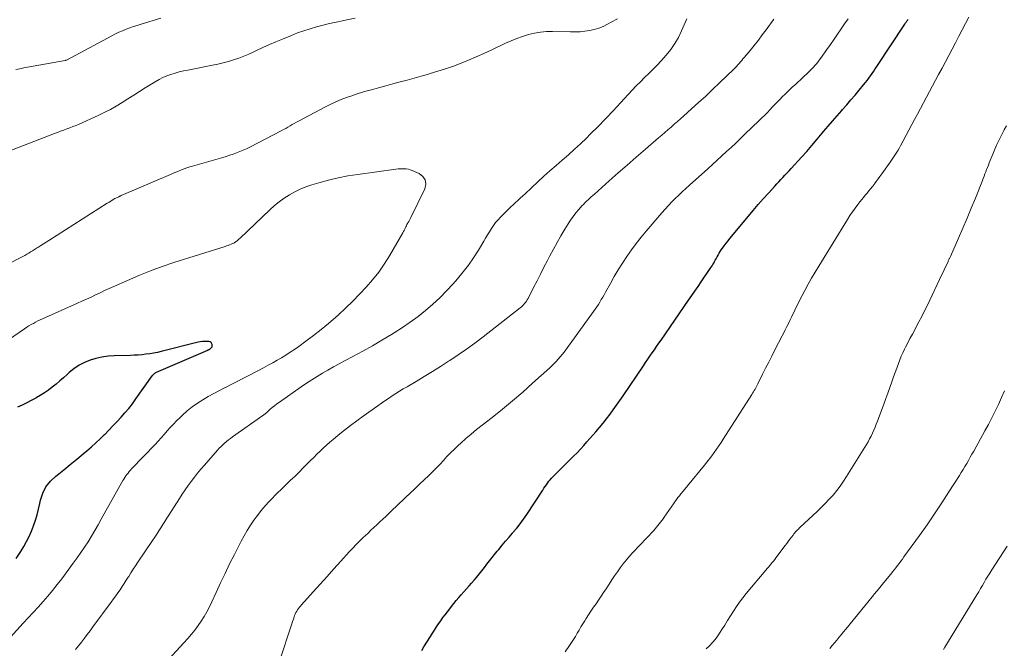
# Model space of a CAD drawing. Units: feet. Extents: x 1955000 to 1960028, y 525000 to 530001.
# Drawn here: x 1955254 to 1955416, y 525376 to 525479 of the extents above; entities that cross this region are included whole.
import ezdxf

# ---------------------------------------------------------------- set-up
doc = ezdxf.new("R2010")
doc.units = ezdxf.units.FT
doc.header["$LTSCALE"] = 100
doc.header["$MEASUREMENT"] = 0
doc.layers.add('CONTOUR INDEX', color=32, linetype='Continuous', lineweight=25)
doc.layers.add('CONTOUR INTERMEDIATE', color=40, linetype='Continuous', lineweight=15)

msp = doc.modelspace()

# ---------------------------------------------------------------- linework, layer by layer
at = {"layer": 'CONTOUR INDEX', "flags": 128}
for points, elevation in [([(1955320.09, 525375.7), (1955320.47, 525376.3), (1955321.56, 525378.01), (1955321.89, 525378.53), (1955322.22, 525379.04), (1955322.55, 525379.56), (1955322.88, 525380.07), (1955323.22, 525380.58), (1955323.57, 525381.08), (1955323.94, 525381.57), (1955324.31, 525382.05), (1955325.37, 525383.39), (1955325.77, 525383.89), (1955326.18, 525384.38), (1955326.6, 525384.86), (1955327.02, 525385.34), (1955327.45, 525385.81), (1955327.87, 525386.29), (1955328.29, 525386.77), (1955328.71, 525387.25), (1955329.1, 525387.7), (1955329.54, 525388.23), (1955329.97, 525388.77), (1955330.4, 525389.31), (1955330.82, 525389.86), (1955331.23, 525390.41), (1955331.65, 525390.95), (1955332.08, 525391.49), (1955332.52, 525392.03), (1955332.75, 525392.31), (1955333.31, 525392.99), (1955333.88, 525393.66), (1955334.45, 525394.32), (1955335.03, 525394.98), (1955335.1, 525395.07), (1955335.71, 525395.78), (1955336.29, 525396.5), (1955336.84, 525397.26), (1955337.37, 525398.03), (1955340, 525402.05), (1955340.19, 525402.34), (1955340.39, 525402.63), (1955340.59, 525402.92), (1955340.79, 525403.21), (1955340.99, 525403.49), (1955341.21, 525403.76), (1955341.44, 525404.02), (1955341.68, 525404.27), (1955342.78, 525405.37), (1955343.35, 525405.94), (1955343.91, 525406.5), (1955344.49, 525407.06), (1955345.06, 525407.63), (1955345.62, 525408.19), (1955346.18, 525408.77), (1955346.72, 525409.36), (1955347.26, 525409.96), (1955348.73, 525411.65), (1955349.33, 525412.35), (1955349.92, 525413.06), (1955350.49, 525413.79), (1955351.05, 525414.53), (1955351.59, 525415.27), (1955352.13, 525416.03), (1955352.66, 525416.78), (1955353.18, 525417.55), (1955356.53, 525422.49), (1955356.89, 525423.02), (1955357.25, 525423.55), (1955357.61, 525424.08), (1955357.97, 525424.6), (1955358.34, 525425.13), (1955358.7, 525425.66), (1955359.06, 525426.18), (1955359.43, 525426.71), (1955363.97, 525433.27), (1955364.49, 525434.02), (1955365, 525434.77), (1955365.52, 525435.52), (1955366.03, 525436.27), (1955367.52, 525438.46), (1955367.67, 525438.68), (1955367.81, 525438.91), (1955367.95, 525439.13), (1955368.09, 525439.37), (1955368.22, 525439.6), (1955368.35, 525439.83), (1955368.47, 525440.07), (1955368.6, 525440.31), (1955368.65, 525440.41), (1955368.81, 525440.69), (1955368.98, 525440.97), (1955369.15, 525441.25), (1955369.33, 525441.52), (1955369.54, 525441.81), (1955369.83, 525442.22), (1955370.13, 525442.63), (1955370.44, 525443.03), (1955370.76, 525443.42), (1955373.79, 525447.07), (1955374.6, 525448.03), (1955375.41, 525448.99), (1955376.24, 525449.94), (1955377.08, 525450.87), (1955378.11, 525452.01), (1955378.44, 525452.37), (1955378.78, 525452.74), (1955379.12, 525453.1), (1955379.46, 525453.46), (1955379.8, 525453.82), (1955380.14, 525454.18), (1955380.48, 525454.54), (1955380.81, 525454.9), (1955382.5, 525456.76), (1955383.38, 525457.73), (1955384.24, 525458.72), (1955385.1, 525459.71), (1955385.94, 525460.72), (1955386.15, 525460.97), (1955386.89, 525461.85), (1955387.63, 525462.72), (1955388.38, 525463.59), (1955389.14, 525464.45), (1955389.27, 525464.6), (1955389.96, 525465.39), (1955390.64, 525466.18), (1955391.32, 525466.98), (1955391.99, 525467.78), (1955392.73, 525468.67), (1955393.02, 525469.03), (1955393.31, 525469.4), (1955393.58, 525469.77), (1955393.85, 525470.15), (1955394.12, 525470.53), (1955394.38, 525470.92), (1955394.64, 525471.3), (1955394.9, 525471.69), (1955399.5, 525478.63), (1955399.63, 525478.83), (1955399.76, 525479.03), (1955399.9, 525479.22), (1955400.03, 525479.42)], 1000), ([(1955253.45, 525390.82), (1955254.19, 525391.98), (1955254.68, 525392.77), (1955255.15, 525393.59), (1955255.59, 525394.43), (1955255.96, 525395.3), (1955256.3, 525396.18), (1955256.6, 525397.09), (1955256.87, 525398), (1955257.11, 525398.92), (1955257.32, 525399.84), (1955257.44, 525400.42), (1955257.82, 525401.56), (1955258.34, 525402.61), (1955259.07, 525403.53), (1955259.94, 525404.36), (1955260.17, 525404.53), (1955261.26, 525405.38), (1955262.34, 525406.23), (1955263.41, 525407.11), (1955264.46, 525407.99), (1955265.05, 525408.49), (1955265.8, 525409.15), (1955266.53, 525409.81), (1955267.25, 525410.49), (1955267.96, 525411.18), (1955267.99, 525411.21), (1955268.67, 525411.9), (1955269.35, 525412.6), (1955270.02, 525413.3), (1955270.68, 525414.01), (1955271.32, 525414.74), (1955271.95, 525415.48), (1955272.54, 525416.25), (1955273.12, 525417.03), (1955275.8, 525420.83), (1955275.88, 525420.92), (1955275.95, 525421.01), (1955276.04, 525421.1), (1955276.13, 525421.18), (1955276.22, 525421.25), (1955276.32, 525421.32), (1955276.42, 525421.38), (1955276.53, 525421.43), (1955284.92, 525425.06), (1955284.97, 525425.08), (1955285.01, 525425.1), (1955285.06, 525425.12), (1955285.11, 525425.14), (1955285.15, 525425.16), (1955285.2, 525425.19), (1955285.24, 525425.22), (1955285.28, 525425.24), (1955285.46, 525425.37), (1955285.56, 525425.48), (1955285.63, 525425.6), (1955285.66, 525425.73), (1955285.67, 525425.88), (1955285.64, 525426), (1955285.57, 525426.18), (1955285.47, 525426.32), (1955285.31, 525426.41), (1955285.12, 525426.46), (1955284.82, 525426.48), (1955284.45, 525426.49), (1955284.08, 525426.47), (1955283.71, 525426.42), (1955283.35, 525426.35), (1955277.29, 525424.83), (1955276.67, 525424.69), (1955276.04, 525424.56), (1955275.41, 525424.45), (1955274.78, 525424.37), (1955274.14, 525424.3), (1955273.5, 525424.25), (1955272.86, 525424.21), (1955272.22, 525424.19), (1955269.55, 525424.13), (1955268.54, 525424.06), (1955267.54, 525423.92), (1955266.56, 525423.7), (1955265.59, 525423.41), (1955264.66, 525423.02), (1955263.77, 525422.56), (1955262.94, 525422), (1955262.16, 525421.37), (1955261.81, 525421.05), (1955261.21, 525420.52), (1955260.61, 525419.99), (1955259.99, 525419.48), (1955259.37, 525418.97), (1955258.74, 525418.49), (1955258.09, 525418.03), (1955257.41, 525417.6), (1955256.73, 525417.19), (1955256.66, 525417.16), (1955255.93, 525416.76), (1955255.18, 525416.37), (1955254.43, 525416.01), (1955253.67, 525415.66)], 980)]:
    msp.add_lwpolyline(points, dxfattribs=dict(at, elevation=elevation))
at = {"layer": 'CONTOUR INTERMEDIATE', "flags": 128}
for points, elevation in [([(1955309.18, 525479.62), (1955307.77, 525479.34), (1955307.08, 525479.2), (1955306.01, 525478.97), (1955304.94, 525478.73), (1955303.88, 525478.47), (1955302.82, 525478.19), (1955301.77, 525477.89), (1955300.73, 525477.56), (1955299.7, 525477.19), (1955298.68, 525476.8), (1955297.19, 525476.19), (1955296.12, 525475.75), (1955295.06, 525475.29), (1955294.01, 525474.81), (1955292.97, 525474.32), (1955292.51, 525474.1), (1955291.69, 525473.73), (1955290.87, 525473.38), (1955290.03, 525473.07), (1955289.18, 525472.77), (1955288.32, 525472.51), (1955287.46, 525472.28), (1955286.58, 525472.07), (1955285.7, 525471.88), (1955281.65, 525471.1), (1955280.95, 525470.95), (1955280.25, 525470.79), (1955279.56, 525470.59), (1955278.88, 525470.38), (1955278.21, 525470.13), (1955277.55, 525469.85), (1955276.92, 525469.52), (1955276.29, 525469.17), (1955274.67, 525468.17), (1955273.71, 525467.57), (1955272.76, 525466.98), (1955271.8, 525466.38), (1955270.86, 525465.77), (1955269.9, 525465.18), (1955268.92, 525464.63), (1955267.92, 525464.11), (1955266.91, 525463.63), (1955263.78, 525462.21), (1955263.29, 525462), (1955262.78, 525461.79), (1955262.28, 525461.59), (1955261.76, 525461.41), (1955261.25, 525461.23), (1955260.74, 525461.04), (1955260.23, 525460.85), (1955259.72, 525460.66), (1955252.23, 525457.75)], 992), ([(1955352.25, 525479.5), (1955351.23, 525478.98), (1955350.61, 525478.63), (1955349.9, 525478.28), (1955349.19, 525477.98), (1955348.44, 525477.76), (1955347.68, 525477.58), (1955346.9, 525477.47), (1955346.13, 525477.39), (1955345.34, 525477.36), (1955344.56, 525477.36), (1955341.61, 525477.45), (1955340.61, 525477.43), (1955339.61, 525477.35), (1955338.62, 525477.18), (1955337.64, 525476.94), (1955336.68, 525476.63), (1955335.73, 525476.29), (1955334.79, 525475.91), (1955333.87, 525475.49), (1955331.5, 525474.36), (1955330.28, 525473.8), (1955329.05, 525473.25), (1955327.81, 525472.73), (1955326.56, 525472.23), (1955325.3, 525471.76), (1955324.03, 525471.31), (1955322.75, 525470.9), (1955321.47, 525470.51), (1955321.2, 525470.43), (1955320.03, 525470.09), (1955318.87, 525469.77), (1955317.7, 525469.45), (1955316.53, 525469.14), (1955315.35, 525468.83), (1955314.18, 525468.51), (1955313.01, 525468.19), (1955311.84, 525467.87), (1955311.27, 525467.71), (1955310.38, 525467.45), (1955309.48, 525467.18), (1955308.6, 525466.88), (1955307.72, 525466.58), (1955306.85, 525466.24), (1955305.99, 525465.88), (1955305.15, 525465.49), (1955304.31, 525465.07), (1955299.87, 525462.71), (1955299.51, 525462.51), (1955299.16, 525462.32), (1955298.8, 525462.12), (1955298.45, 525461.91), (1955298.1, 525461.71), (1955297.74, 525461.51), (1955297.38, 525461.32), (1955297.02, 525461.13), (1955291.83, 525458.43), (1955291.3, 525458.16), (1955290.77, 525457.92), (1955290.22, 525457.69), (1955289.67, 525457.48), (1955289.11, 525457.28), (1955288.55, 525457.09), (1955287.98, 525456.91), (1955287.42, 525456.74), (1955282.44, 525455.32), (1955281.97, 525455.18), (1955281.51, 525455.02), (1955281.05, 525454.86), (1955280.59, 525454.68), (1955280.14, 525454.49), (1955279.69, 525454.31), (1955279.24, 525454.12), (1955278.79, 525453.93), (1955270.69, 525450.45), (1955270.56, 525450.39), (1955270.43, 525450.34), (1955270.3, 525450.28), (1955270.18, 525450.22), (1955270.05, 525450.16), (1955269.93, 525450.1), (1955269.8, 525450.03), (1955269.68, 525449.96), (1955269.41, 525449.81), (1955269.16, 525449.66), (1955268.9, 525449.51), (1955268.65, 525449.35), (1955268.4, 525449.2), (1955258.8, 525443.07), (1955258.36, 525442.79), (1955257.92, 525442.51), (1955257.47, 525442.23), (1955257.03, 525441.95), (1955256.77, 525441.79), (1955256.46, 525441.59), (1955256.14, 525441.39), (1955255.82, 525441.2), (1955255.5, 525441.01), (1955255.18, 525440.82), (1955254.85, 525440.63), (1955254.52, 525440.46), (1955254.19, 525440.28), (1955252.41, 525439.36)], 988), ([(1955277.2, 525479.65), (1955273.96, 525478.64), (1955273.34, 525478.44), (1955272.73, 525478.24), (1955272.12, 525478.02), (1955271.52, 525477.8), (1955270.92, 525477.56), (1955270.33, 525477.31), (1955269.75, 525477.03), (1955269.17, 525476.74), (1955261.7, 525472.74), (1955261.68, 525472.73), (1955261.66, 525472.72), (1955261.65, 525472.71), (1955261.63, 525472.7), (1955261.55, 525472.68), (1955261.53, 525472.67), (1955261.51, 525472.67), (1955261.49, 525472.66), (1955261.47, 525472.66), (1955254.68, 525471.45), (1955254.03, 525471.32), (1955253.39, 525471.16)], 996), ([(1955263.2, 525375.84), (1955263.69, 525376.46), (1955264.18, 525377.07), (1955264.66, 525377.69), (1955265.13, 525378.31), (1955265.6, 525378.93), (1955266.07, 525379.56), (1955269.07, 525383.64), (1955269.44, 525384.15), (1955269.8, 525384.65), (1955270.15, 525385.16), (1955270.51, 525385.68), (1955270.85, 525386.2), (1955271.19, 525386.71), (1955271.53, 525387.24), (1955271.87, 525387.76), (1955271.94, 525387.87), (1955272.31, 525388.45), (1955272.69, 525389.03), (1955273.07, 525389.61), (1955273.45, 525390.18), (1955275.86, 525393.77), (1955276.21, 525394.29), (1955276.55, 525394.81), (1955276.89, 525395.33), (1955277.22, 525395.85), (1955277.56, 525396.38), (1955277.89, 525396.9), (1955278.22, 525397.42), (1955278.55, 525397.95), (1955280.26, 525400.65), (1955280.73, 525401.37), (1955281.21, 525402.08), (1955281.7, 525402.79), (1955282.21, 525403.48), (1955282.74, 525404.17), (1955283.27, 525404.84), (1955283.82, 525405.5), (1955284.39, 525406.16), (1955286.56, 525408.62), (1955286.83, 525408.92), (1955287.12, 525409.21), (1955287.41, 525409.5), (1955287.71, 525409.78), (1955288.02, 525410.04), (1955288.34, 525410.3), (1955288.66, 525410.55), (1955288.99, 525410.79), (1955294, 525414.31), (1955294.07, 525414.36), (1955294.15, 525414.42), (1955294.22, 525414.47), (1955294.29, 525414.53), (1955294.35, 525414.59), (1955294.42, 525414.65), (1955294.49, 525414.71), (1955294.56, 525414.77), (1955295.16, 525415.29), (1955295.53, 525415.61), (1955295.91, 525415.91), (1955296.3, 525416.21), (1955296.7, 525416.49), (1955300.3, 525419.02), (1955301.15, 525419.6), (1955302.01, 525420.17), (1955302.89, 525420.72), (1955303.77, 525421.26), (1955303.79, 525421.27), (1955304.69, 525421.79), (1955305.59, 525422.31), (1955306.51, 525422.81), (1955307.43, 525423.3), (1955308.8, 525424.01), (1955310.4, 525424.87), (1955311.99, 525425.75), (1955313.56, 525426.67), (1955315.11, 525427.6), (1955315.59, 525427.9), (1955316.92, 525428.75), (1955318.22, 525429.65), (1955319.49, 525430.59), (1955320.73, 525431.58), (1955321.92, 525432.61), (1955323.08, 525433.68), (1955324.19, 525434.81), (1955325.26, 525435.97), (1955325.98, 525436.78), (1955326.91, 525437.9), (1955327.81, 525439.05), (1955328.63, 525440.25), (1955329.41, 525441.48), (1955330.29, 525442.95), (1955330.6, 525443.47), (1955330.91, 525443.99), (1955331.23, 525444.51), (1955331.55, 525445.03), (1955331.89, 525445.53), (1955332.25, 525446.02), (1955332.64, 525446.48), (1955333.05, 525446.92), (1955333.98, 525447.84), (1955334.36, 525448.22), (1955334.74, 525448.59), (1955335.13, 525448.96), (1955335.52, 525449.32), (1955335.91, 525449.68), (1955336.3, 525450.04), (1955336.69, 525450.41), (1955337.08, 525450.77), (1955339.18, 525452.72), (1955340.17, 525453.63), (1955341.17, 525454.53), (1955342.18, 525455.41), (1955343.19, 525456.29), (1955344.21, 525457.17), (1955345.21, 525458.07), (1955346.19, 525458.98), (1955347.17, 525459.9), (1955347.81, 525460.53), (1955349.08, 525461.79), (1955350.33, 525463.06), (1955351.56, 525464.37), (1955352.77, 525465.69), (1955354.03, 525467.09), (1955354.68, 525467.8), (1955355.35, 525468.5), (1955356.03, 525469.18), (1955356.73, 525469.85), (1955357.42, 525470.52), (1955358.1, 525471.2), (1955358.77, 525471.9), (1955359.43, 525472.61), (1955360.28, 525473.56), (1955361.02, 525474.48), (1955361.71, 525475.44), (1955362.29, 525476.46), (1955362.81, 525477.53), (1955363.65, 525479.5)], 988), ([(1955277.19, 525372.79), (1955281.65, 525377.67), (1955282.24, 525378.35), (1955282.81, 525379.05), (1955283.35, 525379.77), (1955283.86, 525380.51), (1955284.34, 525381.28), (1955284.79, 525382.06), (1955285.21, 525382.86), (1955285.6, 525383.67), (1955286.29, 525385.2), (1955287.02, 525386.78), (1955287.77, 525388.36), (1955288.53, 525389.93), (1955289.31, 525391.49), (1955290.42, 525393.67), (1955290.89, 525394.55), (1955291.39, 525395.42), (1955291.93, 525396.26), (1955292.49, 525397.1), (1955293.09, 525397.9), (1955293.71, 525398.69), (1955294.37, 525399.44), (1955295.05, 525400.18), (1955296.53, 525401.71), (1955296.86, 525402.04), (1955297.19, 525402.37), (1955297.52, 525402.7), (1955297.87, 525403.02), (1955298.21, 525403.34), (1955298.55, 525403.66), (1955298.88, 525403.98), (1955299.22, 525404.31), (1955301.33, 525406.41), (1955301.84, 525406.92), (1955302.36, 525407.43), (1955302.87, 525407.94), (1955303.39, 525408.45), (1955303.91, 525408.95), (1955304.44, 525409.44), (1955304.98, 525409.92), (1955305.54, 525410.39), (1955306.39, 525411.09), (1955307.39, 525411.89), (1955308.4, 525412.68), (1955309.42, 525413.44), (1955310.45, 525414.19), (1955312.88, 525415.91), (1955313.47, 525416.32), (1955314.06, 525416.73), (1955314.66, 525417.13), (1955315.25, 525417.52), (1955315.86, 525417.91), (1955316.46, 525418.3), (1955317.07, 525418.67), (1955317.68, 525419.04), (1955319.16, 525419.92), (1955320.51, 525420.73), (1955321.85, 525421.56), (1955323.19, 525422.39), (1955324.52, 525423.24), (1955324.7, 525423.35), (1955326.1, 525424.28), (1955327.48, 525425.23), (1955328.84, 525426.22), (1955330.18, 525427.24), (1955336.28, 525432), (1955336.47, 525432.16), (1955336.66, 525432.33), (1955336.84, 525432.52), (1955337.01, 525432.71), (1955337.16, 525432.91), (1955337.31, 525433.12), (1955337.44, 525433.34), (1955337.57, 525433.56), (1955338.48, 525435.33), (1955339.05, 525436.44), (1955339.62, 525437.55), (1955340.19, 525438.67), (1955340.76, 525439.78), (1955341.15, 525440.54), (1955341.74, 525441.65), (1955342.34, 525442.76), (1955342.96, 525443.84), (1955343.61, 525444.92), (1955344.14, 525445.79), (1955344.54, 525446.42), (1955344.97, 525447.03), (1955345.43, 525447.61), (1955345.91, 525448.18), (1955346.44, 525448.76), (1955346.68, 525449.02), (1955346.92, 525449.27), (1955347.17, 525449.52), (1955347.43, 525449.76), (1955347.69, 525449.99), (1955347.95, 525450.23), (1955348.21, 525450.46), (1955348.47, 525450.69), (1955350.9, 525452.86), (1955352.38, 525454.18), (1955353.87, 525455.48), (1955355.36, 525456.78), (1955356.86, 525458.08), (1955359.03, 525459.94), (1955359.55, 525460.39), (1955360.06, 525460.83), (1955360.57, 525461.28), (1955361.09, 525461.73), (1955361.6, 525462.18), (1955362.11, 525462.62), (1955362.62, 525463.08), (1955363.13, 525463.53), (1955364.45, 525464.71), (1955365.61, 525465.75), (1955366.77, 525466.81), (1955367.91, 525467.88), (1955369.04, 525468.97), (1955371.38, 525471.23), (1955371.61, 525471.46), (1955371.84, 525471.69), (1955372.05, 525471.93), (1955372.27, 525472.17), (1955372.48, 525472.42), (1955372.69, 525472.67), (1955372.9, 525472.92), (1955373.11, 525473.17), (1955374.08, 525474.32), (1955374.76, 525475.15), (1955375.43, 525476), (1955376.07, 525476.86), (1955376.71, 525477.73), (1955377.95, 525479.47)], 992), ([(1955296.82, 525374.27), (1955298.62, 525379.71), (1955298.74, 525380.09), (1955298.87, 525380.46), (1955299, 525380.83), (1955299.13, 525381.2), (1955299.21, 525381.44), (1955299.31, 525381.68), (1955299.42, 525381.92), (1955299.55, 525382.14), (1955299.69, 525382.36), (1955299.85, 525382.57), (1955300.01, 525382.78), (1955300.18, 525382.98), (1955300.35, 525383.18), (1955302.26, 525385.32), (1955303.39, 525386.59), (1955304.53, 525387.85), (1955305.66, 525389.11), (1955306.8, 525390.37), (1955308.17, 525391.88), (1955308.75, 525392.5), (1955309.33, 525393.11), (1955309.92, 525393.7), (1955310.53, 525394.29), (1955310.78, 525394.53), (1955311.27, 525394.99), (1955311.76, 525395.45), (1955312.25, 525395.9), (1955312.74, 525396.36), (1955313.24, 525396.81), (1955313.73, 525397.27), (1955314.22, 525397.73), (1955314.7, 525398.2), (1955314.82, 525398.32), (1955315.37, 525398.85), (1955315.91, 525399.37), (1955316.46, 525399.89), (1955317.01, 525400.41), (1955317.45, 525400.83), (1955318.22, 525401.55), (1955318.99, 525402.28), (1955319.76, 525403.01), (1955320.52, 525403.74), (1955321.24, 525404.43), (1955321.86, 525405.04), (1955322.47, 525405.66), (1955323.07, 525406.28), (1955323.66, 525406.92), (1955324.25, 525407.55), (1955324.85, 525408.17), (1955325.47, 525408.77), (1955326.1, 525409.37), (1955326.52, 525409.74), (1955327.37, 525410.51), (1955328.24, 525411.26), (1955329.12, 525411.99), (1955330.02, 525412.7), (1955331.65, 525413.98), (1955333.36, 525415.35), (1955335.04, 525416.74), (1955336.69, 525418.16), (1955338.33, 525419.61), (1955341.13, 525422.15), (1955341.5, 525422.49), (1955341.85, 525422.84), (1955342.2, 525423.2), (1955342.54, 525423.57), (1955342.86, 525423.95), (1955343.18, 525424.33), (1955343.49, 525424.73), (1955343.79, 525425.13), (1955348.34, 525431.38), (1955348.62, 525431.77), (1955348.88, 525432.15), (1955349.13, 525432.55), (1955349.38, 525432.95), (1955349.61, 525433.36), (1955349.85, 525433.76), (1955350.08, 525434.17), (1955350.31, 525434.58), (1955351.1, 525436.03), (1955351.73, 525437.15), (1955352.39, 525438.27), (1955353.08, 525439.36), (1955353.79, 525440.44), (1955353.81, 525440.47), (1955354.56, 525441.54), (1955355.34, 525442.59), (1955356.15, 525443.62), (1955356.99, 525444.63), (1955359.57, 525447.64), (1955360.1, 525448.24), (1955360.64, 525448.83), (1955361.2, 525449.41), (1955361.77, 525449.97), (1955362.34, 525450.52), (1955362.93, 525451.07), (1955363.51, 525451.61), (1955364.1, 525452.15), (1955367.1, 525454.87), (1955367.87, 525455.57), (1955368.64, 525456.27), (1955369.41, 525456.98), (1955370.18, 525457.68), (1955370.95, 525458.39), (1955371.71, 525459.1), (1955372.47, 525459.82), (1955373.22, 525460.54), (1955375.57, 525462.79), (1955376.02, 525463.23), (1955376.47, 525463.68), (1955376.91, 525464.13), (1955377.34, 525464.58), (1955377.77, 525465.04), (1955378.21, 525465.49), (1955378.65, 525465.95), (1955379.09, 525466.39), (1955379.31, 525466.62), (1955379.87, 525467.17), (1955380.43, 525467.72), (1955381, 525468.26), (1955381.57, 525468.8), (1955383.68, 525470.77), (1955383.95, 525471.03), (1955384.21, 525471.29), (1955384.47, 525471.56), (1955384.72, 525471.84), (1955384.96, 525472.12), (1955385.19, 525472.41), (1955385.41, 525472.7), (1955385.63, 525473), (1955386.69, 525474.48), (1955387.28, 525475.32), (1955387.87, 525476.16), (1955388.45, 525477), (1955389.03, 525477.85), (1955389.61, 525478.69), (1955390.19, 525479.54)], 996), ([(1955343.66, 525375.49), (1955344.38, 525376.51), (1955344.72, 525377), (1955345.05, 525377.5), (1955345.36, 525378.01), (1955345.67, 525378.52), (1955345.97, 525379.03), (1955346.27, 525379.55), (1955346.58, 525380.06), (1955346.89, 525380.57), (1955347.11, 525380.93), (1955347.51, 525381.55), (1955347.91, 525382.17), (1955348.32, 525382.78), (1955348.75, 525383.38), (1955349.17, 525383.98), (1955349.59, 525384.59), (1955350, 525385.2), (1955350.39, 525385.82), (1955350.88, 525386.59), (1955351.33, 525387.28), (1955351.78, 525387.96), (1955352.25, 525388.62), (1955352.73, 525389.28), (1955353.23, 525389.93), (1955353.74, 525390.56), (1955354.27, 525391.18), (1955354.82, 525391.78), (1955358.24, 525395.42), (1955358.48, 525395.68), (1955358.71, 525395.94), (1955358.93, 525396.21), (1955359.15, 525396.48), (1955359.36, 525396.76), (1955359.57, 525397.04), (1955359.77, 525397.33), (1955359.97, 525397.62), (1955361.48, 525399.8), (1955361.72, 525400.14), (1955361.96, 525400.48), (1955362.21, 525400.81), (1955362.46, 525401.13), (1955362.71, 525401.45), (1955362.84, 525401.61), (1955362.97, 525401.78), (1955363.11, 525401.94), (1955363.24, 525402.1), (1955363.38, 525402.26), (1955363.52, 525402.41), (1955363.65, 525402.58), (1955363.78, 525402.74), (1955366.57, 525406.13), (1955366.98, 525406.65), (1955367.39, 525407.17), (1955367.79, 525407.7), (1955368.17, 525408.24), (1955368.55, 525408.78), (1955368.93, 525409.33), (1955369.29, 525409.88), (1955369.65, 525410.43), (1955374.34, 525417.74), (1955374.48, 525417.96), (1955374.61, 525418.18), (1955374.75, 525418.4), (1955374.88, 525418.62), (1955375, 525418.84), (1955375.13, 525419.07), (1955375.25, 525419.3), (1955375.36, 525419.53), (1955376.13, 525421.08), (1955376.62, 525422.09), (1955377.13, 525423.09), (1955377.63, 525424.09), (1955378.14, 525425.09), (1955379.33, 525427.4), (1955379.59, 525427.91), (1955379.85, 525428.42), (1955380.11, 525428.93), (1955380.36, 525429.44), (1955380.62, 525429.95), (1955380.87, 525430.46), (1955381.11, 525430.97), (1955381.36, 525431.48), (1955381.44, 525431.65), (1955381.72, 525432.24), (1955382.01, 525432.83), (1955382.31, 525433.42), (1955382.62, 525434.01), (1955383.07, 525434.87), (1955383.62, 525435.89), (1955384.18, 525436.89), (1955384.76, 525437.88), (1955385.35, 525438.87), (1955390.07, 525446.55), (1955390.47, 525447.18), (1955390.88, 525447.8), (1955391.32, 525448.4), (1955391.77, 525448.99), (1955392.12, 525449.44), (1955392.41, 525449.8), (1955392.7, 525450.16), (1955392.99, 525450.51), (1955393.29, 525450.87), (1955393.58, 525451.22), (1955393.87, 525451.58), (1955394.16, 525451.94), (1955394.44, 525452.3), (1955394.5, 525452.38), (1955394.8, 525452.78), (1955395.11, 525453.19), (1955395.41, 525453.6), (1955395.7, 525454.01), (1955397.08, 525455.93), (1955397.32, 525456.26), (1955397.54, 525456.59), (1955397.77, 525456.92), (1955397.99, 525457.26), (1955398.2, 525457.6), (1955398.41, 525457.94), (1955398.61, 525458.29), (1955398.8, 525458.64), (1955401.09, 525462.94), (1955401.59, 525463.87), (1955402.08, 525464.8), (1955402.57, 525465.73), (1955403.06, 525466.66), (1955403.55, 525467.59), (1955404.05, 525468.52), (1955404.55, 525469.44), (1955405.05, 525470.37), (1955405.62, 525471.41), (1955406.18, 525472.45), (1955406.74, 525473.5), (1955407.29, 525474.54), (1955407.84, 525475.59), (1955408.39, 525476.65), (1955408.93, 525477.7), (1955409.49, 525478.75), (1955410.04, 525479.79)], 1004), ([(1955366.87, 525375.93), (1955367.38, 525376.44), (1955367.87, 525376.97), (1955368.33, 525377.51), (1955368.75, 525378.09), (1955369.15, 525378.69), (1955369.42, 525379.12), (1955369.89, 525379.87), (1955370.37, 525380.63), (1955370.84, 525381.39), (1955371.32, 525382.15), (1955371.81, 525382.89), (1955372.32, 525383.63), (1955372.86, 525384.34), (1955373.42, 525385.03), (1955376.66, 525388.89), (1955376.87, 525389.14), (1955377.08, 525389.39), (1955377.29, 525389.64), (1955377.5, 525389.88), (1955377.7, 525390.13), (1955377.91, 525390.38), (1955378.11, 525390.64), (1955378.31, 525390.9), (1955379.83, 525392.93), (1955380.09, 525393.27), (1955380.35, 525393.62), (1955380.61, 525393.97), (1955380.87, 525394.32), (1955381.13, 525394.66), (1955381.27, 525394.84), (1955381.41, 525395.01), (1955381.55, 525395.17), (1955381.69, 525395.34), (1955381.84, 525395.5), (1955382, 525395.65), (1955382.15, 525395.81), (1955382.31, 525395.96), (1955385.08, 525398.53), (1955385.77, 525399.18), (1955386.43, 525399.85), (1955387.08, 525400.54), (1955387.71, 525401.24), (1955388.31, 525401.97), (1955388.88, 525402.72), (1955389.42, 525403.49), (1955389.94, 525404.28), (1955393.18, 525409.53), (1955393.45, 525409.98), (1955393.71, 525410.45), (1955393.95, 525410.92), (1955394.18, 525411.4), (1955394.39, 525411.88), (1955394.6, 525412.37), (1955394.8, 525412.86), (1955394.99, 525413.36), (1955396.03, 525416.16), (1955396.37, 525417.08), (1955396.71, 525418), (1955397.04, 525418.92), (1955397.37, 525419.84), (1955397.6, 525420.49), (1955397.81, 525421.09), (1955398.02, 525421.68), (1955398.23, 525422.28), (1955398.44, 525422.88), (1955398.67, 525423.47), (1955398.9, 525424.06), (1955399.16, 525424.63), (1955399.44, 525425.2), (1955399.6, 525425.53), (1955399.97, 525426.26), (1955400.35, 525426.98), (1955400.74, 525427.7), (1955401.13, 525428.42), (1955401.33, 525428.78), (1955401.82, 525429.69), (1955402.3, 525430.59), (1955402.76, 525431.51), (1955403.21, 525432.43), (1955405.6, 525437.49), (1955405.78, 525437.88), (1955405.97, 525438.27), (1955406.15, 525438.66), (1955406.33, 525439.05), (1955406.6, 525439.63), (1955406.65, 525439.73), (1955406.7, 525439.83), (1955406.75, 525439.93), (1955406.8, 525440.04), (1955406.85, 525440.14), (1955406.9, 525440.24), (1955406.94, 525440.35), (1955406.99, 525440.45), (1955408.34, 525443.48), (1955409.05, 525445.1), (1955409.75, 525446.73), (1955410.43, 525448.37), (1955411.09, 525450.01), (1955412.24, 525452.92), (1955412.38, 525453.28), (1955412.52, 525453.64), (1955412.66, 525454.01), (1955412.8, 525454.37), (1955412.95, 525454.74), (1955413.09, 525455.1), (1955413.23, 525455.46), (1955413.38, 525455.82), (1955413.96, 525457.29), (1955414.3, 525458.08), (1955414.64, 525458.87), (1955415.01, 525459.64), (1955415.39, 525460.41), (1955415.5, 525460.62), (1955415.84, 525461.28), (1955416.2, 525461.93)], 1008), ([(1955252.51, 525377.88), (1955254.61, 525380.15), (1955255.43, 525381.04), (1955256.25, 525381.93), (1955257.06, 525382.83), (1955257.87, 525383.73), (1955258.66, 525384.64), (1955259.44, 525385.57), (1955260.19, 525386.51), (1955260.93, 525387.48), (1955262.83, 525390.05), (1955263.46, 525390.91), (1955264.07, 525391.79), (1955264.66, 525392.67), (1955265.25, 525393.57), (1955265.81, 525394.48), (1955266.37, 525395.39), (1955266.9, 525396.32), (1955267.43, 525397.25), (1955270.98, 525403.62), (1955271.14, 525403.87), (1955271.29, 525404.13), (1955271.46, 525404.37), (1955271.64, 525404.61), (1955271.83, 525404.85), (1955272.02, 525405.08), (1955272.22, 525405.3), (1955272.42, 525405.52), (1955276.27, 525409.55), (1955276.79, 525410.09), (1955277.29, 525410.64), (1955277.79, 525411.21), (1955278.28, 525411.77), (1955278.78, 525412.34), (1955279.28, 525412.89), (1955279.81, 525413.43), (1955280.34, 525413.95), (1955280.78, 525414.38), (1955281.56, 525415.07), (1955282.37, 525415.73), (1955283.22, 525416.33), (1955284.1, 525416.89), (1955285.01, 525417.41), (1955285.92, 525417.92), (1955286.84, 525418.42), (1955287.77, 525418.9), (1955287.83, 525418.93), (1955288.8, 525419.41), (1955289.76, 525419.91), (1955290.72, 525420.4), (1955291.68, 525420.9), (1955294.12, 525422.17), (1955294.87, 525422.57), (1955295.61, 525422.97), (1955296.34, 525423.39), (1955297.07, 525423.81), (1955297.79, 525424.25), (1955298.5, 525424.71), (1955299.2, 525425.18), (1955299.88, 525425.67), (1955301.07, 525426.53), (1955302.32, 525427.48), (1955303.56, 525428.45), (1955304.77, 525429.46), (1955305.96, 525430.49), (1955306.4, 525430.88), (1955307.59, 525431.97), (1955308.75, 525433.08), (1955309.88, 525434.23), (1955310.99, 525435.4), (1955312.03, 525436.62), (1955313.03, 525437.87), (1955313.94, 525439.19), (1955314.79, 525440.55), (1955317, 525444.34), (1955317.11, 525444.53), (1955317.21, 525444.72), (1955317.3, 525444.92), (1955317.39, 525445.12), (1955317.47, 525445.31), (1955317.57, 525445.51), (1955317.67, 525445.7), (1955317.78, 525445.88), (1955317.83, 525445.96), (1955317.97, 525446.18), (1955318.1, 525446.4), (1955318.22, 525446.63), (1955318.33, 525446.87), (1955320.62, 525451.59), (1955320.76, 525452.36), (1955320.69, 525453.05), (1955320.29, 525453.62), (1955319.68, 525454.1), (1955318.54, 525454.6), (1955318.22, 525454.72), (1955317.9, 525454.81), (1955317.56, 525454.86), (1955317.23, 525454.88), (1955316.88, 525454.88), (1955316.54, 525454.87), (1955316.2, 525454.84), (1955315.86, 525454.8), (1955309.58, 525453.95), (1955307.97, 525453.69), (1955306.37, 525453.39), (1955304.78, 525453), (1955303.21, 525452.57), (1955302.02, 525452.21), (1955301.06, 525451.89), (1955300.13, 525451.51), (1955299.22, 525451.07), (1955298.34, 525450.58), (1955297.49, 525450.04), (1955296.67, 525449.45), (1955295.89, 525448.81), (1955295.14, 525448.14), (1955290.25, 525443.48), (1955290.08, 525443.33), (1955289.92, 525443.19), (1955289.75, 525443.05), (1955289.58, 525442.91), (1955289.51, 525442.86), (1955289.37, 525442.76), (1955289.22, 525442.66), (1955289.07, 525442.59), (1955288.91, 525442.52), (1955288.76, 525442.46), (1955288.51, 525442.37), (1955288.27, 525442.28), (1955288.03, 525442.19), (1955287.78, 525442.11), (1955279.37, 525439.44), (1955277.43, 525438.78), (1955275.51, 525438.09), (1955273.6, 525437.33), (1955271.72, 525436.52), (1955269.47, 525435.53), (1955268.72, 525435.19), (1955267.98, 525434.84), (1955267.24, 525434.49), (1955266.49, 525434.14), (1955265.75, 525433.78), (1955265.01, 525433.43), (1955264.26, 525433.09), (1955263.52, 525432.75), (1955257.79, 525430.21), (1955257.4, 525430.03), (1955257.02, 525429.85), (1955256.64, 525429.66), (1955256.27, 525429.46), (1955255.9, 525429.26), (1955255.53, 525429.04), (1955255.17, 525428.81), (1955254.82, 525428.58), (1955251.46, 525426.26)], 984), ([(1955387.17, 525376.03), (1955387.54, 525376.49), (1955387.92, 525376.94), (1955388.3, 525377.39), (1955388.68, 525377.83), (1955389.06, 525378.28), (1955389.43, 525378.74), (1955389.8, 525379.19), (1955394.13, 525384.51), (1955394.23, 525384.64), (1955394.33, 525384.76), (1955394.43, 525384.88), (1955394.53, 525385), (1955394.63, 525385.13), (1955394.73, 525385.25), (1955394.83, 525385.37), (1955394.93, 525385.49), (1955395.17, 525385.78), (1955395.39, 525386.05), (1955395.61, 525386.31), (1955395.83, 525386.58), (1955396.05, 525386.85), (1955397.18, 525388.25), (1955397.46, 525388.59), (1955397.74, 525388.94), (1955398.02, 525389.29), (1955398.29, 525389.65), (1955398.56, 525390), (1955398.83, 525390.36), (1955399.1, 525390.72), (1955399.36, 525391.08), (1955401.89, 525394.58), (1955403.15, 525396.35), (1955404.38, 525398.14), (1955405.58, 525399.95), (1955406.76, 525401.77), (1955408.47, 525404.46), (1955408.78, 525404.95), (1955409.08, 525405.44), (1955409.38, 525405.94), (1955409.68, 525406.44), (1955409.97, 525406.94), (1955410.26, 525407.44), (1955410.54, 525407.94), (1955410.83, 525408.45), (1955412.67, 525411.77), (1955413.26, 525412.84), (1955413.82, 525413.93), (1955414.36, 525415.03), (1955414.88, 525416.14), (1955415.38, 525417.26), (1955415.88, 525418.38)], 1012), ([(1955405.83, 525375.85), (1955406.06, 525376.22), (1955411.34, 525384.83), (1955411.65, 525385.34), (1955411.95, 525385.85), (1955412.25, 525386.36), (1955412.55, 525386.88), (1955412.84, 525387.4), (1955413.15, 525387.91), (1955413.46, 525388.42), (1955413.78, 525388.92), (1955416.33, 525392.83)], 1016)]:
    msp.add_lwpolyline(points, dxfattribs=dict(at, elevation=elevation))

doc.saveas('drawing.dxf')
